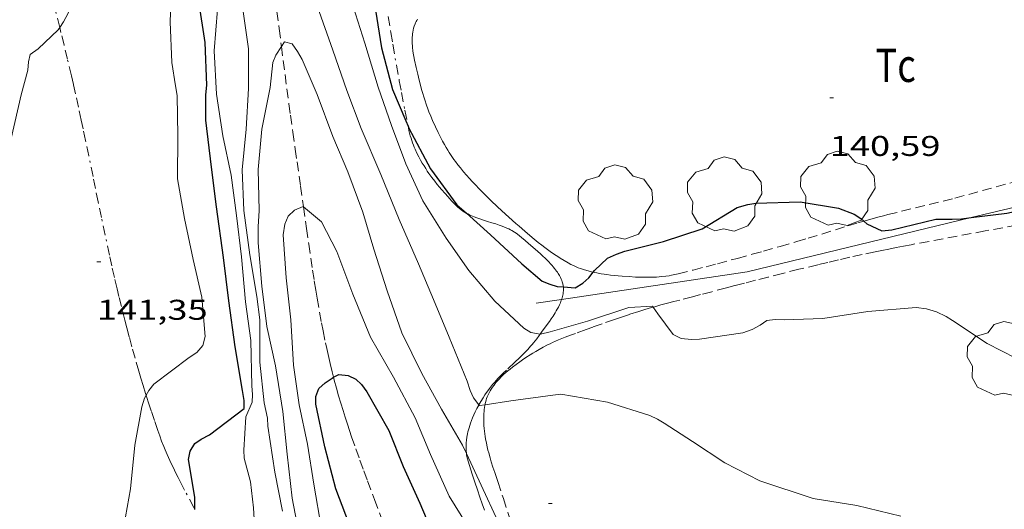
# Model space of a CAD drawing. Units: inches. Extents: x 452999 to 454004, y 4600498 to 4601008.
# Drawn here: x 453373 to 453425, y 4600845 to 4600871 of the extents above; entities that cross this region are included whole.
import ezdxf
from ezdxf.enums import TextEntityAlignment as Align

# ---------------------------------------------------------------- set-up
doc = ezdxf.new("R2010")
doc.units = ezdxf.units.IN
doc.header["$MEASUREMENT"] = 0
doc.linetypes.add('TRAZO_Y_PUNTO', pattern=[1, 0.5, -0.25, 0, -0.25])
doc.linetypes.add('TRAZOS', pattern=[0.75, 0.5, -0.25])
for name, color, linetype, lineweight in [('ARBRE', 7, 'Continuous', 0), ('BARDISSA i BROLLA', 7, 'Continuous', 0), ('CORBA DE NIVELL', 7, 'Continuous', 0), ('CORBA MESTRA', 7, 'Continuous', 0), ('COTA ALTIMETRICA', 7, 'Continuous', 0), ('FILAT', 7, 'Continuous', 0), ('PARCEL-LA DE CONREU', 7, 'Continuous', 0), ('TORRENT-RIERA', 7, 'Continuous', 0)]:
    doc.layers.add(name, color=color, linetype=linetype, lineweight=lineweight)
doc.styles.add('Style-Arial', font='ARIAL.TTF')
doc.linetypes.add('filat', pattern='A,0.25,[7,dgnlstyle-mataro.shx,S=0.008,R=0,X=0,Y=0],10.25', length=10.5)

# ---------------------------------------------------------------- blocks, each defined once
blk = doc.blocks.new('COTA')
at = {"color": 0, "linetype": 'ByBlock', "lineweight": -2}
blk.add_line((0, 0), (0.2, 0), dxfattribs=at)
blk = doc.blocks.new('ARBRE')
at = {"color": 0, "linetype": 'ByBlock', "lineweight": -2, "flags": 128}
blk.add_lwpolyline([(-0.507, -1.872), (-1.415, -1.448), (-1.697, -0.94), (-1.675, -0.342), (-1.951, 0.138), (-1.943, 0.686), (-1.511, 1.208), (-0.871, 1.406), (-0.543, 1.846), (-0.027, 2.012), (0.541, 1.882), (0.933, 1.428), (1.495, 1.262), (1.921, 0.694), (1.969, 0.068), (1.593, -0.562), (1.593, -1.098), (1.229, -1.618), (0.505, -1.886), (-0.049, -1.762), (-0.507, -1.872)], dxfattribs=at)

msp = doc.modelspace()

# ---------------------------------------------------------------- linework, layer by layer
at = {"layer": 'BARDISSA i BROLLA', "color": 3, "linetype": 'TRAZO_Y_PUNTO', "lineweight": 0}
for points in [[(453375.431, 4600870.364, 143.657), (453375.206, 4600871.261, 143.769), (453374.985, 4600872.124, 143.876), (453374.816, 4600872.772, 143.954), (453374.688, 4600873.257, 144.011), (453374.493, 4600873.984, 144.093), (453374.296, 4600874.711, 144.171), (453374.181, 4600875.124, 144.213), (453374.07, 4600875.51, 144.253), (453373.963, 4600875.871, 144.291), (453373.86, 4600876.209, 144.326), (453373.76, 4600876.525, 144.358), (453373.664, 4600876.82, 144.389), (453373.624, 4600876.941, 144.402)], [(453392.714, 4600870.943, 142.322), (453392.853, 4600870.107, 142.275), (453392.96, 4600869.479, 142.24), (453393.153, 4600868.38, 142.177), (453393.303, 4600867.557, 142.132), (453393.417, 4600866.94, 142.098), (453393.594, 4600866.015, 142.049), (453393.76, 4600865.181, 142.008)], [(453379.981, 4600851.021, 142.432), (453379.951, 4600851.116, 142.435), (453379.822, 4600851.531, 142.449), (453379.704, 4600851.92, 142.46), (453379.595, 4600852.286, 142.469), (453379.396, 4600852.974, 142.484), (453379.227, 4600853.576, 142.495), (453379.083, 4600854.105, 142.504), (453378.96, 4600854.568, 142.513), (453378.855, 4600854.973, 142.521), (453378.675, 4600855.684, 142.537), (453378.545, 4600856.218, 142.552), (453378.449, 4600856.619, 142.566), (453378.308, 4600857.221, 142.59), (453378.171, 4600857.824, 142.619), (453378.046, 4600858.388, 142.649), (453377.818, 4600859.448, 142.707), (453377.623, 4600860.376, 142.76), (453377.455, 4600861.188, 142.808), (453377.31, 4600861.899, 142.852), (453377.183, 4600862.522, 142.892), (453376.96, 4600863.61, 142.968), (453376.79, 4600864.427, 143.031), (453376.662, 4600865.038, 143.081), (453376.564, 4600865.496, 143.12), (453376.415, 4600866.183, 143.183), (453376.262, 4600866.869, 143.251), (453376.15, 4600867.363, 143.303), (453376.043, 4600867.826, 143.354), (453375.839, 4600868.691, 143.453), (453375.657, 4600869.447, 143.544), (453375.496, 4600870.107, 143.625), (453375.431, 4600870.364, 143.657)], [(453393.76, 4600865.181, 142.008), (453393.778, 4600865.09, 142.003), (453393.81, 4600864.944, 141.996), (453393.845, 4600864.803, 141.991), (453393.882, 4600864.668, 141.987), (453393.921, 4600864.538, 141.983), (453393.962, 4600864.414, 141.98), (453394.005, 4600864.294, 141.978), (453394.048, 4600864.179, 141.976), (453394.093, 4600864.068, 141.975), (453394.138, 4600863.962, 141.974), (453394.232, 4600863.758, 141.973), (453394.326, 4600863.569, 141.974), (453394.42, 4600863.394, 141.975), (453394.513, 4600863.232, 141.976), (453394.603, 4600863.082, 141.978), (453394.692, 4600862.942, 141.98), (453394.777, 4600862.812, 141.982), (453394.859, 4600862.692, 141.984), (453395.019, 4600862.469, 141.988), (453395.165, 4600862.277, 141.991), (453395.297, 4600862.111, 141.994), (453395.414, 4600861.968, 141.996), (453395.52, 4600861.843, 141.998), (453395.708, 4600861.628, 141.999), (453395.852, 4600861.469, 142), (453396.072, 4600861.234, 141.999), (453396.297, 4600861.003, 141.995), (453396.386, 4600860.918, 141.993), (453396.474, 4600860.842, 141.991), (453396.563, 4600860.773, 141.989), (453396.651, 4600860.711, 141.987), (453396.738, 4600860.655, 141.985), (453396.824, 4600860.604, 141.983), (453396.836, 4600860.598, 141.983)], [(453396.836, 4600860.598, 141.983), (453396.908, 4600860.558, 141.981), (453396.992, 4600860.516, 141.979), (453397.074, 4600860.477, 141.977), (453397.235, 4600860.408, 141.973), (453397.39, 4600860.349, 141.969), (453397.537, 4600860.298, 141.965), (453397.676, 4600860.252, 141.961), (453397.941, 4600860.17, 141.954), (453398.174, 4600860.099, 141.947), (453398.378, 4600860.035, 141.941), (453398.557, 4600859.975, 141.935), (453398.712, 4600859.919, 141.93), (453398.846, 4600859.866, 141.925), (453398.963, 4600859.815, 141.921)], [(453398.963, 4600859.815, 141.921), (453399.064, 4600859.768, 141.918), (453399.151, 4600859.724, 141.915), (453399.227, 4600859.683, 141.912), (453399.358, 4600859.607, 141.907), (453399.455, 4600859.544, 141.903), (453399.527, 4600859.494, 141.9), (453399.632, 4600859.414, 141.895), (453399.735, 4600859.328, 141.891), (453399.923, 4600859.164, 141.882), (453400.104, 4600859.009, 141.874), (453400.447, 4600858.714, 141.855), (453400.595, 4600858.584, 141.846), (453400.733, 4600858.461, 141.838), (453400.859, 4600858.345, 141.829), (453400.975, 4600858.235, 141.821), (453401.08, 4600858.132, 141.813), (453401.175, 4600858.034, 141.805), (453401.261, 4600857.943, 141.798), (453401.339, 4600857.856, 141.79), (453401.408, 4600857.775, 141.783), (453401.471, 4600857.699, 141.777), (453401.527, 4600857.627, 141.77), (453401.576, 4600857.559, 141.764), (453401.621, 4600857.495, 141.758), (453401.66, 4600857.435, 141.753), (453401.728, 4600857.323, 141.742), (453401.781, 4600857.223, 141.732), (453401.821, 4600857.136, 141.724), (453401.852, 4600857.06, 141.716), (453401.876, 4600856.992, 141.709), (453401.894, 4600856.933, 141.703), (453401.907, 4600856.882, 141.698), (453401.926, 4600856.791, 141.689), (453401.935, 4600856.724, 141.681)], [(453401.935, 4600856.724, 141.681), (453401.935, 4600856.722, 141.681), (453401.939, 4600856.671, 141.676), (453401.942, 4600856.594, 141.667), (453401.939, 4600856.516, 141.659), (453401.932, 4600856.439, 141.65), (453401.921, 4600856.364, 141.642), (453401.907, 4600856.292, 141.633), (453401.89, 4600856.221, 141.625), (453401.871, 4600856.152, 141.616), (453401.85, 4600856.085, 141.608), (453401.841, 4600856.059, 141.605)], [(453401.841, 4600856.059, 141.605), (453401.828, 4600856.02, 141.599), (453401.779, 4600855.893, 141.583), (453401.726, 4600855.774, 141.566), (453401.672, 4600855.662, 141.55), (453401.616, 4600855.557, 141.535), (453401.561, 4600855.458, 141.52), (453401.506, 4600855.365, 141.506), (453401.397, 4600855.191, 141.478), (453401.297, 4600855.039, 141.453), (453401.205, 4600854.907, 141.43), (453401.039, 4600854.676, 141.388), (453400.785, 4600854.334, 141.322), (453400.716, 4600854.243, 141.303)], [(453400.716, 4600854.243, 141.303), (453400.659, 4600854.166, 141.287), (453400.536, 4600854, 141.251), (453400.454, 4600853.891, 141.226), (453400.372, 4600853.787, 141.202), (453400.292, 4600853.69, 141.178), (453400.213, 4600853.598, 141.154), (453400.058, 4600853.426, 141.107), (453399.91, 4600853.27, 141.062), (453399.768, 4600853.129, 141.02), (453399.635, 4600852.999, 140.979), (453399.381, 4600852.76, 140.903), (453398.937, 4600852.346, 140.766), (453398.772, 4600852.187, 140.715), (453398.629, 4600852.045, 140.671), (453398.506, 4600851.918, 140.632), (453398.399, 4600851.804, 140.598), (453398.307, 4600851.702, 140.569), (453398.228, 4600851.61, 140.543), (453398.16, 4600851.528, 140.521), (453398.042, 4600851.38, 140.483), (453397.956, 4600851.265, 140.454), (453397.892, 4600851.177, 140.433), (453397.799, 4600851.04, 140.402), (453397.709, 4600850.897, 140.371), (453397.59, 4600850.696, 140.329), (453397.489, 4600850.52, 140.293)], [(453382.544, 4600845.011, 141.929), (453382.488, 4600845.118, 141.94), (453381.999, 4600846.042, 142.041), (453381.818, 4600846.39, 142.079), (453381.661, 4600846.695, 142.111), (453381.526, 4600846.964, 142.139), (453381.411, 4600847.2, 142.163), (453381.312, 4600847.407, 142.184), (453381.227, 4600847.59, 142.201), (453381.083, 4600847.911, 142.232), (453380.979, 4600848.154, 142.253), (453380.904, 4600848.337, 142.27), (453380.795, 4600848.615, 142.293), (453380.692, 4600848.895, 142.315), (453380.595, 4600849.17, 142.335), (453380.412, 4600849.702, 142.37), (453380.245, 4600850.203, 142.397), (453380.091, 4600850.674, 142.418), (453379.981, 4600851.021, 142.432)], [(453397.489, 4600850.52, 140.293), (453397.482, 4600850.506, 140.29), (453397.387, 4600850.325, 140.253), (453397.302, 4600850.154, 140.219), (453397.227, 4600849.993, 140.187), (453397.161, 4600849.841, 140.158), (453397.103, 4600849.698, 140.13), (453397.054, 4600849.564, 140.105), (453397.01, 4600849.437, 140.081), (453396.973, 4600849.319, 140.059), (453396.942, 4600849.207, 140.039), (453396.915, 4600849.103, 140.021), (453396.893, 4600849.005, 140.003), (453396.874, 4600848.913, 139.988), (453396.859, 4600848.827, 139.973), (453396.836, 4600848.667, 139.946), (453396.822, 4600848.526, 139.923), (453396.816, 4600848.404, 139.904), (453396.814, 4600848.297, 139.888), (453396.816, 4600848.203, 139.874), (453396.82, 4600848.122, 139.862)], [(453396.82, 4600848.122, 139.862), (453396.833, 4600847.98, 139.842), (453396.834, 4600847.968, 139.84)], [(453396.834, 4600847.968, 139.84), (453396.847, 4600847.875, 139.827), (453396.861, 4600847.796, 139.817), (453396.887, 4600847.678, 139.801), (453396.919, 4600847.561, 139.787), (453396.99, 4600847.326, 139.76), (453397.061, 4600847.098, 139.734), (453397.131, 4600846.877, 139.712), (453397.272, 4600846.448, 139.671), (453397.409, 4600846.047, 139.637), (453397.542, 4600845.671, 139.609), (453397.67, 4600845.318, 139.585), (453397.793, 4600844.987, 139.565)]]:
    msp.add_polyline3d(points, dxfattribs=at)
at = {"layer": 'CORBA DE NIVELL', "color": 30, "linetype": 'Continuous', "lineweight": 0}
for points, elevation in [([(453375.431, 4600870.364), (453375.638, 4600870.67), (453375.867, 4600871.124), (453376.036, 4600871.594), (453376.483, 4600873.606), (453377.208, 4600875.276), (453377.671, 4600875.424), (453378.161, 4600875.407), (453379.061, 4600875.461), (453379.409, 4600875.675), (453379.65, 4600876.029), (453379.732, 4600876.428), (453379.707, 4600876.909), (453379.597, 4600877.457), (453378.858, 4600879.81), (453377.95, 4600882.124), (453377.147, 4600884.345), (453376.24, 4600886.366), (453375.263, 4600888.515), (453374.234, 4600890.724), (453373.484, 4600892.631), (453372.672, 4600894.67)], 142), ([(453380.47, 4600889.865), (453381.654, 4600888.175), (453382.961, 4600886.307), (453384.246, 4600884.472), (453385.462, 4600882.736), (453386.889, 4600880.629), (453388.027, 4600878.515), (453388.953, 4600876.439), (453389.881, 4600874.179), (453390.749, 4600871.866), (453391.492, 4600869.535), (453392.187, 4600867.218), (453392.896, 4600865.215), (453393.643, 4600863.199), (453394.54, 4600861.248), (453395.773, 4600859.278), (453396.961, 4600857.581), (453398.338, 4600855.977), (453399.862, 4600854.554), (453400.223, 4600854.318), (453400.716, 4600854.243)], 139), ([(453397.489, 4600850.52), (453397.212, 4600850.891), (453397.037, 4600851.267), (453396.877, 4600851.76), (453395.918, 4600854.077), (453395.103, 4600856.065), (453394.307, 4600857.94), (453393.298, 4600860.262), (453392.338, 4600862.637), (453391.299, 4600865.054), (453390.532, 4600867.056), (453389.807, 4600869.166), (453388.973, 4600871.501), (453388.254, 4600873.518), (453387.613, 4600875.911), (453386.967, 4600877.978), (453385.767, 4600879.266), (453385.29, 4600879.411), (453385.226, 4600879.244)], 138), ([(453381.327, 4600873.033), (453381.248, 4600870.663), (453381.337, 4600868.528), (453381.527, 4600867.294), (453381.605, 4600866.792), (453381.645, 4600864.671), (453381.626, 4600862.412), (453382.004, 4600860.323), (453382.462, 4600858.163), (453382.905, 4600856.178), (453383.087, 4600854.118), (453382.967, 4600853.633), (453382.645, 4600853.271), (453382.247, 4600853.002), (453380.388, 4600851.613), (453380.116, 4600851.276), (453379.981, 4600851.021)], 141), ([(453385.757, 4600843.038), (453385.621, 4600845.101), (453385.479, 4600846.476), (453385.135, 4600847.72), (453385.122, 4600848.13), (453385.23, 4600849.886), (453385.55, 4600850.656), (453385.576, 4600851.065), (453385.546, 4600851.513), (453385.496, 4600853.9), (453385.205, 4600855.933), (453384.996, 4600858.296), (453384.737, 4600860.479), (453384.445, 4600862.598), (453384.016, 4600864.661), (453383.679, 4600866.857), (453383.563, 4600869.129), (453383.741, 4600871.315)], 139), ([(453370.662, 4600830.983), (453371.442, 4600832.965), (453371.763, 4600835.338), (453371.604, 4600837.727), (453371.316, 4600839.938), (453371.457, 4600842.009), (453371.95, 4600844.346), (453371.955, 4600846.626), (453371.945, 4600847.478), (453371.935, 4600848.467), (453371.738, 4600850.507), (453371.578, 4600853.022), (453371.657, 4600855.392), (453371.918, 4600857.46), (453372.084, 4600859.901), (453372.31, 4600862.354), (453372.882, 4600864.522), (453373.404, 4600866.831), (453373.745, 4600868.115), (453373.782, 4600868.551), (453373.875, 4600868.948), (453374.288, 4600869.237), (453375.35, 4600870.244), (453375.431, 4600870.364)], 142), ([(453388.057, 4600843.603), (453387.66, 4600845.62), (453387.395, 4600847.924), (453387.175, 4600850.163), (453386.778, 4600852.571), (453386.322, 4600854.645), (453386.074, 4600856.756), (453385.867, 4600859.033), (453385.874, 4600859.888), (453385.927, 4600860.745), (453385.882, 4600862.902), (453386.076, 4600865.01), (453386.51, 4600867.208), (453386.644, 4600868.523), (453386.799, 4600868.915), (453387.098, 4600869.373)], 137), ([(453387.098, 4600869.373), (453387.256, 4600869.616), (453387.66, 4600869.498), (453387.951, 4600869.097), (453388.183, 4600868.683), (453388.988, 4600866.834), (453389.8, 4600864.629), (453390.586, 4600862.767), (453391.374, 4600860.653), (453391.955, 4600858.706), (453392.66, 4600856.514), (453393.438, 4600854.314), (453394.495, 4600852.163), (453395.516, 4600850.3), (453396.634, 4600848.397), (453396.834, 4600847.968)], 137), ([(453402.979, 4600833.085), (453402.764, 4600833.452), (453401.516, 4600835.43), (453400.252, 4600837.514), (453399.288, 4600839.574), (453398.323, 4600841.691), (453397.271, 4600843.543), (453395.927, 4600845.727), (453394.941, 4600847.917), (453394.142, 4600849.838), (453393.001, 4600851.97), (453391.781, 4600854.076), (453390.853, 4600856.336), (453390.009, 4600858.587), (453389.206, 4600860.153), (453388.261, 4600860.927)], 136), ([(453400.716, 4600854.243), (453400.726, 4600854.241), (453401.247, 4600854.361), (453403.201, 4600854.919), (453405.386, 4600855.648), (453406.632, 4600855.709), (453406.668, 4600855.658)], 139), ([(453419.699, 4600844.663), (453417.385, 4600845.22), (453415.084, 4600845.591), (453412.284, 4600846.522), (453410.435, 4600847.474), (453408.725, 4600848.591), (453407.236, 4600849.56), (453406.889, 4600849.776), (453406.49, 4600849.956), (453404.259, 4600850.659), (453401.806, 4600851.08), (453401.383, 4600851.029), (453399.175, 4600850.723), (453397.815, 4600850.53)], 138), ([(453397.815, 4600850.53), (453397.514, 4600850.487), (453397.489, 4600850.52)], 138), ([(453396.834, 4600847.968), (453397.614, 4600846.299), (453398.504, 4600844.373), (453399.313, 4600842.45), (453400.397, 4600840.191), (453401.306, 4600839.158), (453401.342, 4600839.163)], 137)]:
    msp.add_lwpolyline(points, dxfattribs=dict(at, elevation=elevation))
at = {"layer": 'CORBA DE NIVELL', "color": 30, "linetype": 'Continuous', "lineweight": 0, "flags": 128}
for points, elevation in [([(453385.226, 4600879.244), (453385.109, 4600878.943), (453385.05, 4600878.443), (453384.959, 4600876.397), (453384.906, 4600874.143), (453385.013, 4600871.688), (453385.358, 4600869.244), (453385.368, 4600867.151), (453385.25, 4600865.018), (453385.04, 4600862.878), (453385.126, 4600860.732), (453385.428, 4600858.404), (453385.796, 4600856.219), (453385.957, 4600854.985), (453385.968, 4600852.766), (453386.183, 4600850.631), (453386.366, 4600849.812), (453386.38, 4600849.401), (453386.757, 4600846.98), (453387.152, 4600844.923)], 138), ([(453388.261, 4600860.927), (453388.242, 4600860.943), (453387.785, 4600860.76), (453387.446, 4600860.435), (453387.275, 4600860.022), (453387.193, 4600859.457), (453387.342, 4600857.208), (453387.59, 4600854.998), (453387.736, 4600852.6), (453388.03, 4600850.521), (453388.475, 4600848.449), (453388.798, 4600846.342), (453389.202, 4600844.007)], 136), ([(453406.668, 4600855.658), (453406.916, 4600855.303), (453407.718, 4600854.214), (453408.142, 4600854.013), (453408.678, 4600853.959), (453409.101, 4600853.982), (453411.375, 4600854.304), (453411.866, 4600854.482), (453412.298, 4600854.716), (453412.652, 4600854.964), (453413.079, 4600855.009), (453413.559, 4600854.993), (453415.593, 4600855.06), (453417.966, 4600855.423), (453420.504, 4600855.647), (453421.047, 4600855.569), (453421.572, 4600855.419), (453422.075, 4600855.175), (453422.422, 4600854.959), (453424.243, 4600853.753), (453426.495, 4600852.586)], 139), ([(453379.981, 4600851.021), (453379.901, 4600850.871), (453379.752, 4600850.415), (453379.385, 4600848.4), (453379.153, 4600846.109), (453378.801, 4600844.144), (453378.161, 4600842.924), (453377.854, 4600842.65), (453377.441, 4600842.361), (453377.075, 4600841.978), (453376.877, 4600841.605), (453376.743, 4600841.169), (453376.688, 4600840.662), (453376.715, 4600840.134), (453376.797, 4600839.655), (453376.883, 4600838.318), (453376.53, 4600835.922), (453375.927, 4600833.478), (453375.346, 4600831.518), (453374.797, 4600829.484), (453374.206, 4600827.302)], 141)]:
    msp.add_lwpolyline(points, dxfattribs=dict(at, elevation=elevation))
at = {"layer": 'CORBA MESTRA', "color": 30, "linetype": 'Continuous', "lineweight": 30}
for points, elevation in [([(453376.844, 4600898.59), (453378.184, 4600896.843), (453379.466, 4600895.054), (453380.626, 4600893.396), (453381.907, 4600891.568), (453383.287, 4600889.527), (453384.558, 4600887.545), (453385.791, 4600885.742), (453386.916, 4600883.981), (453388.199, 4600882.038), (453389.369, 4600879.976), (453390.22, 4600877.925), (453390.949, 4600875.642), (453391.536, 4600873.436), (453392.041, 4600871.279), (453392.361, 4600869.287), (453392.942, 4600867.105), (453393.643, 4600865.448), (453393.76, 4600865.181)], 140), ([(453382.544, 4600845.011), (453382.533, 4600845.666), (453382.203, 4600847.642), (453382.298, 4600848.079), (453382.543, 4600848.496), (453382.882, 4600848.723), (453383.305, 4600848.941), (453385.129, 4600850.326), (453385.14, 4600850.743), (453385.056, 4600851.281), (453384.662, 4600853.573), (453384.323, 4600855.982), (453384.044, 4600858.277), (453383.675, 4600860.939), (453383.421, 4600863.017), (453383.116, 4600865.489), (453383.116, 4600866.827), (453383.165, 4600867.33), (453383.084, 4600869.579), (453382.751, 4600871.728)], 140), ([(453393.76, 4600865.181), (453393.807, 4600865.074), (453394.952, 4600862.936), (453396.336, 4600861.043), (453396.836, 4600860.598)], 140), ([(453411.089, 4600860.895), (453411.647, 4600861.06), (453412.074, 4600861.135), (453414.405, 4600861.195), (453416.421, 4600860.868), (453417.245, 4600860.556), (453417.594, 4600860.322), (453417.75, 4600860.183)], 140), ([(453396.836, 4600860.598), (453398.103, 4600859.468), (453399.747, 4600857.943), (453400.827, 4600857.029), (453401.217, 4600856.863), (453401.61, 4600856.747), (453401.935, 4600856.724)], 140), ([(453417.75, 4600860.183), (453417.907, 4600860.043), (453418.703, 4600859.673), (453419.217, 4600859.72), (453421.541, 4600860.292), (453422.391, 4600860.292), (453422.892, 4600860.301), (453423.4, 4600860.366)], 140), ([(453401.935, 4600856.724), (453402.557, 4600856.678), (453402.967, 4600856.916), (453403.275, 4600857.2), (453403.504, 4600857.496)], 140), ([(453390.828, 4600843.846), (453389.962, 4600846.102), (453389.376, 4600848.319), (453388.903, 4600850.556), (453388.917, 4600850.956), (453389.06, 4600851.379), (453389.399, 4600851.675), (453389.766, 4600851.932), (453389.84, 4600851.971)], 135), ([(453389.84, 4600851.971), (453390.122, 4600852.122), (453390.607, 4600852.071), (453391.006, 4600851.863), (453391.319, 4600851.584), (453391.598, 4600851.213), (453392.75, 4600849.176), (453393.506, 4600847.274), (453394.38, 4600845.356), (453395.245, 4600843.325)], 135)]:
    msp.add_lwpolyline(points, dxfattribs=dict(at, elevation=elevation))
at = {"layer": 'CORBA MESTRA', "color": 30, "linetype": 'Continuous', "lineweight": 30, "elevation": 140, "flags": 128}
for points in [[(453423.4, 4600860.366), (453425.267, 4600860.606), (453427.812, 4600861.17)], [(453403.504, 4600857.496), (453403.573, 4600857.584), (453404.255, 4600858.228), (453404.725, 4600858.45), (453405.17, 4600858.595), (453407.213, 4600859.108), (453409.233, 4600859.78), (453411.089, 4600860.895)]]:
    msp.add_lwpolyline(points, dxfattribs=at)
at = {"layer": 'FILAT', "color": 7, "linetype": 'filat', "lineweight": 0}
for points in [[(453423.4, 4600860.366, 140.042), (453426.066, 4600861.009, 140.154), (453435.407, 4600863.331, 140.61), (453440.891, 4600864.817, 140.834), (453442.263, 4600865.35, 140.946)], [(453401.841, 4600856.059, 139.708), (453411.602, 4600857.522, 139.546), (453423.4, 4600860.366, 140.042)], [(453400.51, 4600855.859, 139.73), (453401.841, 4600856.059, 139.708)]]:
    msp.add_polyline3d(points, dxfattribs=at)
at = {"layer": 'PARCEL-LA DE CONREU', "color": 7, "linetype": 'TRAZOS', "lineweight": 0}
for points in [[(453394.251, 4600870.805, 140.915), (453394.216, 4600870.739, 140.91), (453394.184, 4600870.675, 140.905), (453394.156, 4600870.613, 140.9), (453394.131, 4600870.553, 140.896), (453394.088, 4600870.435, 140.887), (453394.055, 4600870.324, 140.878), (453394.03, 4600870.219, 140.871), (453394.011, 4600870.121, 140.863), (453393.997, 4600870.028, 140.856), (453393.988, 4600869.941, 140.85), (453393.981, 4600869.86, 140.843), (453393.978, 4600869.783, 140.838), (453393.976, 4600869.64, 140.827), (453393.981, 4600869.515, 140.817), (453393.988, 4600869.405, 140.809), (453393.997, 4600869.31, 140.801), (453394.018, 4600869.143, 140.788), (453394.037, 4600869.019, 140.778), (453394.07, 4600868.835, 140.763), (453394.107, 4600868.653, 140.747), (453394.193, 4600868.253, 140.712), (453394.272, 4600867.902, 140.682), (453394.346, 4600867.596, 140.655), (453394.414, 4600867.329, 140.632), (453394.477, 4600867.095, 140.611), (453394.535, 4600866.891, 140.593), (453394.589, 4600866.712, 140.577), (453394.638, 4600866.557, 140.564), (453394.73, 4600866.285, 140.539), (453394.803, 4600866.082, 140.521), (453394.861, 4600865.93, 140.508), (453394.953, 4600865.703, 140.487), (453395.052, 4600865.477, 140.467), (453395.207, 4600865.14, 140.436), (453395.346, 4600864.851, 140.408), (453395.471, 4600864.603, 140.383), (453395.583, 4600864.389, 140.361), (453395.685, 4600864.204, 140.342), (453395.777, 4600864.045, 140.325), (453395.86, 4600863.907, 140.31), (453395.934, 4600863.787, 140.297), (453396.069, 4600863.58, 140.275), (453396.175, 4600863.426, 140.259), (453396.257, 4600863.313, 140.246), (453396.385, 4600863.144, 140.229), (453396.518, 4600862.977, 140.211), (453396.686, 4600862.776, 140.191), (453396.846, 4600862.591, 140.175), (453396.997, 4600862.421, 140.162), (453397.141, 4600862.264, 140.151), (453397.277, 4600862.118, 140.142), (453397.534, 4600861.849, 140.128), (453397.763, 4600861.618, 140.119), (453397.965, 4600861.419, 140.112)], [(453417.75, 4600860.183, 139.992), (453417.824, 4600860.204, 139.993), (453418.12, 4600860.287, 140.001), (453418.564, 4600860.408, 140.016), (453418.787, 4600860.466, 140.025), (453419.01, 4600860.522, 140.035), (453422.547, 4600861.392, 140.203), (453427.08, 4600862.633, 140.508)], [(453397.965, 4600861.419, 140.112), (453398.144, 4600861.246, 140.107), (453398.461, 4600860.947, 140.1), (453398.702, 4600860.725, 140.096), (453399.068, 4600860.393, 140.09), (453399.439, 4600860.061, 140.083), (453399.602, 4600859.916, 140.08), (453399.906, 4600859.65, 140.079), (453400.173, 4600859.421, 140.081), (453400.407, 4600859.225, 140.085), (453400.615, 4600859.057, 140.088), (453400.799, 4600858.913, 140.092), (453400.962, 4600858.789, 140.095), (453401.107, 4600858.682, 140.097), (453401.236, 4600858.59, 140.098), (453401.465, 4600858.432, 140.1), (453401.64, 4600858.316, 140.1), (453401.775, 4600858.231, 140.099), (453401.981, 4600858.106, 140.096), (453402.192, 4600857.985, 140.091), (453402.337, 4600857.908, 140.086), (453402.473, 4600857.841, 140.079), (453402.602, 4600857.783, 140.07), (453402.724, 4600857.733, 140.061), (453402.839, 4600857.689, 140.052), (453402.947, 4600857.651, 140.043), (453403.049, 4600857.618, 140.033), (453403.241, 4600857.561, 140.015), (453403.41, 4600857.517, 139.998), (453403.504, 4600857.496, 139.989)], [(453403.504, 4600857.496, 139.989), (453403.559, 4600857.483, 139.984), (453403.689, 4600857.456, 139.971), (453403.919, 4600857.415, 139.951), (453404.092, 4600857.388, 139.937), (453404.223, 4600857.371, 139.927), (453404.418, 4600857.348, 139.915), (453404.615, 4600857.328, 139.907), (453405.035, 4600857.29, 139.893), (453405.406, 4600857.262, 139.882), (453405.731, 4600857.243, 139.873), (453406.016, 4600857.232, 139.866), (453406.265, 4600857.228, 139.86), (453406.483, 4600857.229, 139.856), (453406.673, 4600857.234, 139.853), (453406.839, 4600857.242, 139.851), (453406.984, 4600857.252, 139.849), (453407.111, 4600857.263, 139.848), (453407.331, 4600857.288, 139.847), (453407.496, 4600857.312, 139.847), (453407.619, 4600857.332, 139.848), (453407.802, 4600857.369, 139.849), (453407.984, 4600857.411, 139.851), (453408.767, 4600857.61, 139.862), (453409.452, 4600857.787, 139.872), (453410.05, 4600857.944, 139.881), (453411.096, 4600858.224, 139.896), (453411.879, 4600858.438, 139.909), (453412.465, 4600858.601, 139.918), (453413.344, 4600858.849, 139.932), (453414.222, 4600859.103, 139.947), (453414.82, 4600859.282, 139.955), (453416.908, 4600859.931, 139.976), (453417.431, 4600860.089, 139.985), (453417.75, 4600860.183, 139.992)], [(453428.015, 4600860.382, 139.915), (453424.129, 4600859.663, 139.671), (453420.243, 4600858.943, 139.427), (453419.839, 4600858.867, 139.403), (453419.447, 4600858.791, 139.383), (453419.068, 4600858.716, 139.365), (453418.702, 4600858.642, 139.35), (453418.347, 4600858.568, 139.338), (453417.659, 4600858.422, 139.318), (453417.016, 4600858.28, 139.304), (453416.414, 4600858.143, 139.294), (453415.849, 4600858.012, 139.288), (453415.321, 4600857.887, 139.283), (453414.331, 4600857.647, 139.277), (453413.465, 4600857.432, 139.272), (453412.709, 4600857.24, 139.267), (453412.047, 4600857.071, 139.261), (453411.468, 4600856.921, 139.253), (453410.962, 4600856.789, 139.244), (453410.519, 4600856.674, 139.235), (453409.744, 4600856.471, 139.212), (453409.162, 4600856.318, 139.19), (453408.726, 4600856.204, 139.17), (453408.072, 4600856.033, 139.135), (453407.745, 4600855.948, 139.114), (453407.418, 4600855.863, 139.091), (453407.074, 4600855.772, 139.064), (453406.753, 4600855.682, 139.035), (453406.668, 4600855.658, 139.027)], [(453406.668, 4600855.658, 139.027), (453406.453, 4600855.596, 139.006), (453406.173, 4600855.513, 138.977), (453405.911, 4600855.433, 138.949), (453405.422, 4600855.279, 138.892), (453404.997, 4600855.139, 138.841), (453404.625, 4600855.013, 138.795), (453403.977, 4600854.788, 138.715), (453403.492, 4600854.614, 138.657), (453403.128, 4600854.482, 138.615), (453402.583, 4600854.28, 138.558), (453402.31, 4600854.179, 138.531), (453402.037, 4600854.077, 138.507), (453401.851, 4600854.005, 138.491), (453401.678, 4600853.935, 138.477), (453401.519, 4600853.866, 138.463), (453401.37, 4600853.799, 138.45), (453401.233, 4600853.734, 138.438), (453401.105, 4600853.671, 138.427), (453400.868, 4600853.549, 138.407), (453400.662, 4600853.436, 138.388), (453400.484, 4600853.333, 138.373), (453400.329, 4600853.24, 138.359), (453400.194, 4600853.156, 138.347), (453399.959, 4600853.003, 138.325), (453399.783, 4600852.883, 138.309), (453399.651, 4600852.791, 138.297), (453399.453, 4600852.648, 138.278), (453399.255, 4600852.5, 138.259), (453399.13, 4600852.403, 138.247), (453399.015, 4600852.309, 138.236), (453398.909, 4600852.219, 138.225), (453398.812, 4600852.132, 138.215), (453398.723, 4600852.049, 138.206), (453398.642, 4600851.97, 138.197), (453398.569, 4600851.894, 138.188), (453398.502, 4600851.821, 138.181), (453398.44, 4600851.753, 138.173), (453398.385, 4600851.687, 138.166), (453398.286, 4600851.562, 138.153), (453398.205, 4600851.449, 138.142), (453398.139, 4600851.349, 138.132), (453398.086, 4600851.259, 138.123), (453398.042, 4600851.18, 138.115), (453398.006, 4600851.109, 138.108), (453397.976, 4600851.047, 138.102), (453397.929, 4600850.936, 138.091), (453397.898, 4600850.852, 138.083), (453397.877, 4600850.788, 138.077), (453397.85, 4600850.691, 138.068), (453397.827, 4600850.592, 138.059), (453397.815, 4600850.53, 138.054)], [(453397.815, 4600850.53, 138.054), (453397.806, 4600850.481, 138.049), (453397.789, 4600850.373, 138.038), (453397.776, 4600850.268, 138.028), (453397.765, 4600850.166, 138.018), (453397.758, 4600850.066, 138.008), (453397.752, 4600849.97, 137.998), (453397.748, 4600849.781, 137.978), (453397.75, 4600849.604, 137.959), (453397.758, 4600849.437, 137.941), (453397.77, 4600849.28, 137.924), (453397.785, 4600849.132, 137.908), (453397.802, 4600848.994, 137.892), (453397.821, 4600848.864, 137.878), (453397.841, 4600848.742, 137.864), (453397.883, 4600848.514, 137.839), (453397.926, 4600848.315, 137.817), (453397.967, 4600848.141, 137.798), (453398.006, 4600847.99, 137.781), (453398.078, 4600847.727, 137.753), (453398.136, 4600847.531, 137.733), (453398.227, 4600847.241, 137.703), (453398.323, 4600846.955, 137.675), (453398.483, 4600846.482, 137.63)], [(453398.483, 4600846.482, 137.63), (453398.778, 4600845.592, 137.548), (453399.034, 4600844.811, 137.477), (453399.26, 4600844.129, 137.415), (453399.462, 4600843.534, 137.361), (453399.644, 4600843.016, 137.314), (453399.808, 4600842.564, 137.273), (453399.956, 4600842.171, 137.237), (453400.089, 4600841.829, 137.205), (453400.209, 4600841.532, 137.178), (453400.317, 4600841.272, 137.153), (453400.414, 4600841.046, 137.132), (453400.5, 4600840.85, 137.113), (453400.656, 4600840.507, 137.08), (453400.777, 4600840.252, 137.055), (453400.87, 4600840.062, 137.036), (453401.013, 4600839.779, 137.008), (453401.161, 4600839.498, 136.979), (453401.342, 4600839.163, 136.945)]]:
    msp.add_polyline3d(points, dxfattribs=at)
at = {"layer": 'TORRENT-RIERA', "color": 5, "linetype": 'TRAZOS', "lineweight": 0}
for points in [[(453385.226, 4600879.244, 138.02), (453385.364, 4600878.875, 137.993), (453385.482, 4600878.541, 137.967), (453385.58, 4600878.248, 137.944), (453385.662, 4600877.99, 137.923), (453385.73, 4600877.763, 137.903), (453385.787, 4600877.565, 137.886), (453385.835, 4600877.39, 137.87), (453385.914, 4600877.083, 137.842), (453385.969, 4600876.852, 137.819), (453386.008, 4600876.678, 137.802), (453386.063, 4600876.415, 137.775), (453386.113, 4600876.152, 137.747), (453386.245, 4600875.393, 137.664), (453386.362, 4600874.681, 137.587), (453386.467, 4600874.013, 137.513), (453386.56, 4600873.386, 137.445), (453386.645, 4600872.798, 137.38), (453386.722, 4600872.246, 137.319), (453386.861, 4600871.212, 137.204), (453386.979, 4600870.306, 137.104), (453387.098, 4600869.373, 137)], [(453387.098, 4600869.373, 137), (453387.384, 4600867.136, 136.75), (453387.488, 4600866.345, 136.661), (453387.569, 4600865.751, 136.595), (453387.694, 4600864.861, 136.495), (453387.825, 4600863.972, 136.395), (453387.926, 4600863.296, 136.319), (453388.108, 4600862.026, 136.176), (453388.261, 4600860.927, 136.052)], [(453388.261, 4600860.927, 136.052), (453388.418, 4600859.801, 135.924), (453388.537, 4600858.968, 135.829), (453388.643, 4600858.239, 135.746), (453388.739, 4600857.601, 135.674), (453388.826, 4600857.044, 135.611), (453388.905, 4600856.557, 135.555), (453388.976, 4600856.132, 135.507), (453389.106, 4600855.388, 135.422), (453389.209, 4600854.831, 135.359), (453389.289, 4600854.414, 135.312), (453389.416, 4600853.79, 135.241), (453389.482, 4600853.478, 135.206), (453389.55, 4600853.167, 135.171), (453389.657, 4600852.702, 135.12), (453389.767, 4600852.254, 135.072), (453389.84, 4600851.971, 135.044)], [(453389.84, 4600851.971, 135.044), (453389.879, 4600851.821, 135.029), (453389.993, 4600851.402, 134.988), (453390.108, 4600850.998, 134.951), (453390.223, 4600850.607, 134.916), (453390.339, 4600850.23, 134.883), (453390.453, 4600849.865, 134.853), (453390.567, 4600849.512, 134.824), (453390.68, 4600849.171, 134.797), (453390.792, 4600848.841, 134.772), (453391.013, 4600848.202, 134.725), (453391.226, 4600847.605, 134.682), (453391.43, 4600847.046, 134.644), (453391.625, 4600846.523, 134.609), (453391.995, 4600845.544, 134.545), (453392.652, 4600843.833, 134.434)]]:
    msp.add_polyline3d(points, dxfattribs=at)

# ---------------------------------------------------------------- block references
at = {"layer": 'ARBRE', "color": 3, "linetype": 'Continuous', "lineweight": 0, "xscale": 1.000001550400009, "yscale": 1.000001550399986, "zscale": 1.0000015504, "rotation": 359.9995652666707}
for p in [(453416.372, 4600861.845, 140.179), (453410.42, 4600861.545, 140.179), (453404.67, 4600861.122, 140.147), (453425.146, 4600852.899, 139.467)]:
    msp.add_blockref('ARBRE', p, dxfattribs=at)
at = {"layer": 'COTA ALTIMETRICA', "color": 7, "linetype": 'Continuous', "lineweight": 0, "xscale": 1.000001550400009, "yscale": 1.000001550399986, "zscale": 1.0000015504, "rotation": 359.9995652666707}
for p in [(453415.953, 4600866.66, 140.588), (453377.387, 4600858.045, 141.352), (453401.148, 4600845.324, 137.512)]:
    msp.add_blockref('COTA', p, dxfattribs=at)

# ---------------------------------------------------------------- texts
at = {"layer": 'COTA ALTIMETRICA', "color": 7, "linetype": 'Continuous', "lineweight": 0, "style": 'Style-Arial', "width": 1.333331}
for s, p in [('140,59', (453415.953, 4600864.66, 140.588)), ('141,35', (453377.387, 4600856.045, 141.352))]:
    msp.add_text(s, height=1.05, rotation=359.9996, dxfattribs=at).set_placement(p, align=Align.TOP_LEFT)
at = {"layer": 'PARCEL-LA DE CONREU', "color": 3, "linetype": 'Continuous', "lineweight": 0, "style": 'Style-Arial', "width": 0.799998}
msp.add_text('Tc', height=1.75, rotation=359.9996, dxfattribs=at).set_placement((453419.424, 4600868.375, 140.704), align=Align.MIDDLE_CENTER)

doc.saveas('drawing.dxf')
